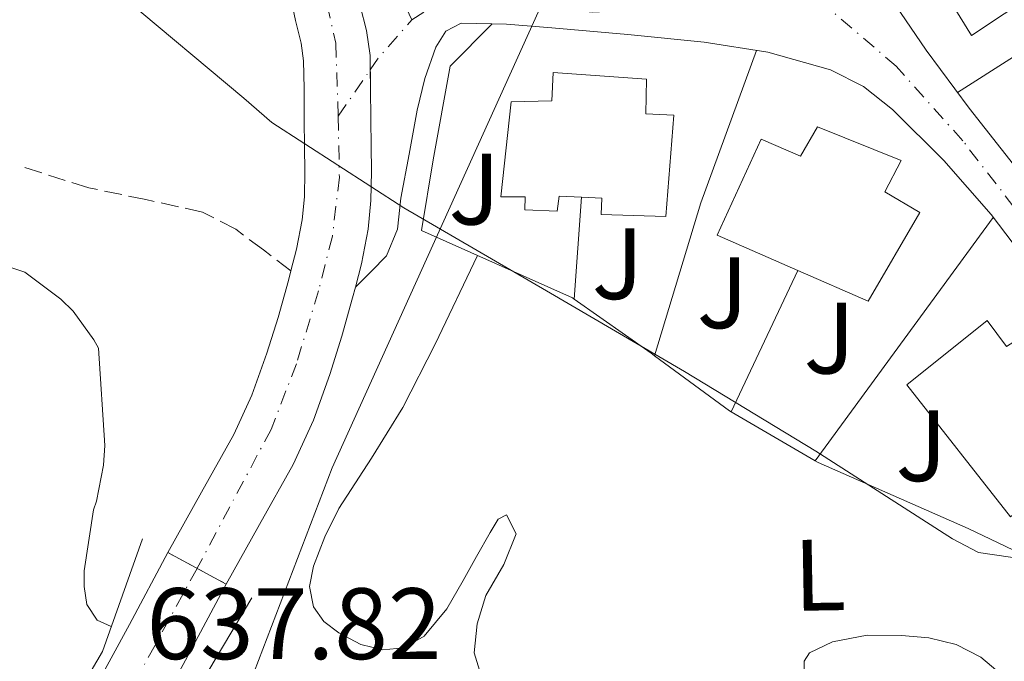
# Model space of a CAD drawing. Units: metres. Extents: x 620605 to 624045, y 4757254 to 4759628.
# Drawn here: x 621846 to 621944, y 4759273 to 4759337 of the extents above; entities that cross this region are included whole.
import ezdxf
from ezdxf.enums import TextEntityAlignment as Align

# ---------------------------------------------------------------- set-up
doc = ezdxf.new("R2010")
doc.units = ezdxf.units.M
doc.header["$MEASUREMENT"] = 0
for name, pattern in [('DGN Style 3', [2.435890702152634, 1.739921930109024, -0.6959687720436097]), ('DGN Style 4', [2.7856150101045474, 1.391937544087219, -0.6959687720436097, 0.001739921930109024, -0.6959687720436097]), ('DGN Style 5', [1.217945351076317, 0.5219765790327072, -0.6959687720436097])]:
    doc.linetypes.add(name, pattern=pattern)
for name, color, linetype, lineweight in [('Camino', 7, 'DGN Style 3', 0), ('Carretera', 9, 'Continuous', 0), ('Carretera sobre puente', 135, 'Continuous', 0), ('Cierre de vial', 7, 'DGN Style 5', 0), ('Cota de punto acotado NO terreno', 92, 'Continuous', 0), ('Curva de nivel intermedia', 30, 'Continuous', 0), ('Edificio', 1, 'Continuous', 13), ('Eje de carretera', 7, 'DGN Style 4', 0), ('Eje de carretera sobre puente', 7, 'DGN Style 4', 0), ('Eje pista pavimentada', 7, 'DGN Style 4', 0), ('Etiqueta de uso rústico', 92, 'Continuous', 0), ('Línea  de muro-pared o tapia', 1, 'Continuous', 13), ('Línea blanca (vial)', 7, 'Continuous', 13), ('Línea de asfalto', 7, 'Continuous', 13), ('Línea de cambio de uso (parcela vista)', 92, 'Continuous', 0), ('Línea telefónica', 7, 'Continuous', 0), ('pavimentado', 23, 'Continuous', 0), ('Puente', 1, 'Continuous', 0), ('Zona ajardinada', 92, 'Continuous', 0)]:
    doc.layers.add(name, color=color, linetype=linetype, lineweight=lineweight)
doc.styles.add('Style-Arial', font='arial.ttf')

msp = doc.modelspace()

# ---------------------------------------------------------------- linework, layer by layer
at = {"layer": 'Camino', "color": 7, "linetype": 'DGN Style 3', "lineweight": 0}
msp.add_polyline3d([(621873.2199999987, 4759311.950000001, 640.6900000000023), (621870.4899999973, 4759314, 640.5099999999948), (621867.7600000004, 4759316.040000001, 640.3399999999965), (621864.469999998, 4759317.750000001, 640.2200000000014), (621858.8799999978, 4759318.980000001, 640.2200000000014), (621853.2299999995, 4759320.140000001, 640.1399999999995), (621846.3599999985, 4759322.320000002, 639.8600000000007)], dxfattribs=at)
at = {"layer": 'Carretera', "color": 9, "linetype": 'Continuous', "lineweight": 0}
msp.add_polyline3d([(621880.0700000002, 4759338.119999999, 641.1499999999943), (621880.6700000013, 4759335.67, 641.1000000000058), (621881.0300000012, 4759333.2, 641.0899999999965), (621881.0700000013, 4759330.029999998, 641.1300000000047), (621881.1000000006, 4759326.859999998, 641.1499999999943), (621881.1299999995, 4759324.300000002, 641.0599999999977), (621881.1600000008, 4759321.74, 640.9600000000064), (621881.1099999994, 4759318.890000001, 640.9700000000012), (621880.839999999, 4759316.04, 640.9600000000064), (621880.1799999997, 4759312.630000002, 640.8000000000029), (621879.5799999983, 4759310.32, 640.6900000000023), (621879.3099999978, 4759309.259999999, 640.6399999999994), (621878.2399999994, 4759305.470000001, 640.5800000000017), (621877.0700000004, 4759301.710000001, 640.5099999999948), (621875.4299999998, 4759297.180000001, 640.3099999999977), (621873.4200000026, 4759292.810000001, 640.070000000007), (621870.1200000013, 4759286.890000002, 639.6199999999953), (621866.8299999988, 4759280.99, 639.2299999999959), (621861.0500000009, 4759284.100000001, 639.2299999999959), (621861.0599999976, 4759284.12, 639.2299999999959), (621864.3900000004, 4759290.080000001, 639.6199999999953), (621867.5599999997, 4759295.779999998, 640.070000000007), (621869.3500000023, 4759299.67, 640.3099999999977), (621870.8400000011, 4759303.81, 640.5099999999948), (621871.9499999996, 4759307.33, 640.5800000000017), (621872.9699999989, 4759310.970000001, 640.6399999999994), (621873.2199999992, 4759311.95, 640.6900000000023), (621873.7699999991, 4759314.08, 640.8000000000029), (621874.329999998, 4759316.980000001, 640.9600000000064), (621874.5500000013, 4759319.259999999, 640.9700000000012), (621874.5899999995, 4759321.760000001, 640.9600000000064), (621874.5599999981, 4759324.220000002, 641.0599999999977), (621874.5300000012, 4759326.800000001, 641.1499999999943), (621874.5100000012, 4759329.960000001, 641.1300000000047), (621874.4699999987, 4759332.679999999, 641.0899999999965), (621874.2199999985, 4759334.42, 641.1000000000058), (621873.6700000007, 4759336.680000001, 641.1499999999943), (621872.8500000027, 4759340.619999998, 641.3699999999953)], dxfattribs=at)
at = {"layer": 'Carretera sobre puente', "color": 135, "linetype": 'Continuous', "lineweight": 0}
msp.add_polyline3d([(621866.8299999988, 4759280.99, 639.2299999999959), (621866.8199999998, 4759280.970000001, 639.2299999999959), (621863.0300000012, 4759273.890000002, 638.9900000000052), (621859.2100000014, 4759266.830000001, 638.8500000000058), (621854.7900000003, 4759258.88, 638.7100000000064), (621853.3799999999, 4759256.37, 638.679999999993), (621848.3700000007, 4759260.859999998, 638.6900000000023), (621849.0700000003, 4759262.09, 638.7100000000064), (621853.449999999, 4759269.980000001, 638.8500000000058), (621857.250000001, 4759277.01, 638.9900000000052), (621861.0500000009, 4759284.100000001, 639.2299999999959)], close=True, dxfattribs=at)
at = {"layer": 'Cierre de vial', "color": 7, "linetype": 'DGN Style 5', "lineweight": 0, "elevation": 639.229999999996, "flags": 128}
for points in [[(621861.0500000004, 4759284.100000001), (621863.9378893813, 4759282.546135645)], [(621863.9378893813, 4759282.546135645), (621866.8299999983, 4759280.990000002)]]:
    msp.add_lwpolyline(points, dxfattribs=at)
at = {"layer": 'Curva de nivel intermedia', "color": 30, "linetype": 'Continuous', "lineweight": 0, "flags": 128}
for points, elevation in [([(621838.4999999997, 4759339.37), (621839.5000000009, 4759339.66), (621851.1399999995, 4759340.55), (621852.140000001, 4759340.489999999), (621855.400000002, 4759339.56), (621856.6800000007, 4759338.980000001), (621868.5499999993, 4759328.999999999), (621871.3400000011, 4759326.600000001), (621884.360000001, 4759318.149999999), (621898.4699999995, 4759309.960000002), (621912.0999999996, 4759301.990000002), (621925.0599999992, 4759294.119999998), (621938.5700000009, 4759285.449999998), (621941.1600000015, 4759284.099999998), (621956.4900000005, 4759281.859999998), (621958.1800000002, 4759281.609999998), (621963.300000001, 4759278.92), (621964.3300000014, 4759278.15), (621972.8699999999, 4759265.060000001)], 640.0000000000001), ([(621855.4600000002, 4759276.800000001), (621854.07, 4759277.42), (621853.0500000007, 4759278.959999999), (621852.7900000014, 4759280.75), (621852.7900000014, 4759282.289999997), (621853.7200000013, 4759288.329999999), (621854.0099999995, 4759289.17), (621854.7100000014, 4759292.750000001), (621854.8400000011, 4759294.699999999), (621854.2000000018, 4759304.3), (621853.7500000002, 4759305.130000001), (621851.7099999995, 4759307.95), (621850.4900000015, 4759309.13), (621846.9100000006, 4759311.819999998), (621816.8899999999, 4759321.84)], 635)]:
    msp.add_lwpolyline(points, dxfattribs=dict(at, elevation=elevation))
at = {"layer": 'Edificio', "color": 1, "linetype": 'Continuous', "lineweight": 13}
for points in [[(621950.1299999999, 4759341.640000001, 652.0500000000029), (621940.4699999997, 4759335.180000001, 652.0500000000029), (621935.0300000003, 4759344.01, 651.9199999999983), (621944.3700000001, 4759349.449999999, 652.3099999999977), (621947.1600000003, 4759345.67, 652.179999999993)], [(621911.0300000003, 4759327.310000001, 646.3500000000058), (621910.2599999999, 4759317.32, 645.4600000000064), (621903.8600000005, 4759317.52, 645.8999999999943), (621903.9199999999, 4759319.119999999, 646.9900000000052), (621901.9299999997, 4759319.210000001, 646.9900000000052), (621899.7000000002, 4759319.310000001, 646.9900000000052), (621899.5099999999, 4759317.84, 645.8399999999965), (621896.3099999996, 4759317.960000001, 646.3500000000058), (621896.3700000001, 4759319.24, 647.0599999999977), (621893.9400000004, 4759319.24, 647.25), (621894.9600000001, 4759328.65, 647.8899999999994), (621898.9900000002, 4759328.720000001, 645.9700000000012), (621899.1200000001, 4759331.529999999, 645.6499999999943), (621908.3399999999, 4759330.890000001, 645.8999999999943), (621908.2699999996, 4759327.439999999, 646.2200000000012)], [(621925.2300000006, 4759326.16, 647.1900000000023), (621933.4900000002, 4759322.83, 646.9900000000052), (621931.8899999997, 4759319.76, 647.3099999999977), (621935.3499999996, 4759317.710000001, 647.9499999999971), (621930.2300000006, 4759308.939999999, 648.3999999999943), (621923.2999999998, 4759311.970000001, 648.2200000000012), (621915.3099999996, 4759315.470000001, 648.0200000000041), (621919.6699999999, 4759324.939999999, 648.4600000000064), (621923.5700000003, 4759323.279999999, 648.3999999999943)], [(621942, 4759307.02, 647.9499999999971), (621943.9199999999, 4759304.460000001, 648.0200000000041), (621947.1200000001, 4759306.51, 646.2200000000012), (621952.9500000002, 4759299.210000001, 646.1000000000058), (621950.2599999999, 4759296.970000001, 647.820000000007), (621952.5599999996, 4759294.41, 647.820000000007), (621944.2999999998, 4759287.630000001, 648.1399999999994), (621934.0700000003, 4759300.680000001, 648.3999999999943)]]:
    msp.add_polyline3d(points, close=True, dxfattribs=at)
at = {"layer": 'Edificio', "color": 51, "linetype": 'Continuous', "lineweight": 13}
for points in [[(621947.1600000003, 4759345.67, 652.179999999993), (621950.1299999999, 4759341.640000001, 652.0500000000029), (621940.4699999997, 4759335.180000001, 652.0500000000029), (621935.0300000003, 4759344.01, 651.9199999999983), (621944.3700000001, 4759349.449999999, 652.3099999999977), (621947.1600000003, 4759345.67, 652.179999999993)], [(621901.9299999997, 4759319.210000001, 646.9900000000052), (621903.9199999999, 4759319.119999999, 646.9900000000052), (621903.8600000005, 4759317.52, 645.8999999999943), (621910.2599999999, 4759317.32, 645.4600000000064), (621911.0300000003, 4759327.310000001, 646.3500000000058), (621908.2699999996, 4759327.439999999, 646.2200000000012), (621908.3399999999, 4759330.890000001, 645.8999999999943), (621899.1200000001, 4759331.529999999, 645.6499999999943), (621898.9900000002, 4759328.720000001, 645.9700000000012), (621894.9600000001, 4759328.65, 647.8899999999994), (621893.9400000004, 4759319.24, 647.25), (621896.3700000001, 4759319.24, 647.0599999999977), (621896.3099999996, 4759317.960000001, 646.3500000000058), (621899.5099999999, 4759317.84, 645.8399999999965), (621899.7000000002, 4759319.310000001, 646.9900000000052), (621901.9299999997, 4759319.210000001, 646.9900000000052)], [(621923.2999999998, 4759311.970000001, 648.2200000000012), (621915.3099999996, 4759315.470000001, 648.0200000000041), (621919.6699999999, 4759324.939999999, 648.4600000000064), (621923.5700000003, 4759323.279999999, 648.3999999999943), (621925.2300000006, 4759326.16, 647.1900000000023), (621933.4900000002, 4759322.83, 646.9900000000052), (621931.8899999997, 4759319.76, 647.3099999999977), (621935.3499999996, 4759317.710000001, 647.9499999999971), (621930.2300000006, 4759308.939999999, 648.3999999999943), (621923.2999999998, 4759311.970000001, 648.2200000000012)], [(621942, 4759307.02, 647.9499999999971), (621934.0700000003, 4759300.680000001, 648.3999999999943), (621944.2999999998, 4759287.630000001, 648.1399999999994), (621952.5599999996, 4759294.41, 647.820000000007), (621950.2599999999, 4759296.970000001, 647.820000000007), (621952.9500000002, 4759299.210000001, 646.1000000000058), (621947.1200000001, 4759306.51, 646.2200000000012), (621943.9199999999, 4759304.460000001, 648.0200000000041), (621942, 4759307.02, 647.9499999999971)]]:
    msp.add_polyline3d(points, dxfattribs=at)
at = {"layer": 'Eje de carretera', "color": 7, "linetype": 'DGN Style 4', "lineweight": 0}
for points in [[(621873.1200000005, 4759350.720000003, 641.8099999999977), (621876.1600000003, 4759341.060000001, 641.3600000000007), (621877.6499999989, 4759334.420000001, 641.1000000000059), (621877.8799999991, 4759327.210000004, 641.1499999999943)], [(621877.8799999991, 4759327.210000004, 641.1499999999943), (621877.9999999999, 4759321.190000001, 640.9700000000012), (621877.3099999991, 4759315.350000001, 640.9100000000036), (621875.9400000012, 4759309.970000001, 640.6399999999996), (621873.760000002, 4759302.76, 640.5099999999948), (621871.2499999995, 4759296.26, 640.1900000000024), (621863.9400000004, 4759282.550000002, 639.229999999996)]]:
    msp.add_polyline3d(points, dxfattribs=at)
at = {"layer": 'Eje de carretera sobre puente', "color": 7, "linetype": 'DGN Style 4', "lineweight": 0, "extrusion": (-0.00949090272671877, -0.017376959127078, 0.9998039628131746), "elevation": -87964.80383500857, "flags": 128}
msp.add_lwpolyline([(-1735553.59933953, 4474103.420454139), (-1735553.599339529, 4474076.152636283)], dxfattribs=at)
at = {"layer": 'Eje de carretera sobre puente', "color": 7, "linetype": 'DGN Style 4', "lineweight": 0, "extrusion": (-0.01088342738455728, -0.01992658981926209, 0.9997422077848569), "elevation": -100965.2170304042, "flags": 128}
msp.add_lwpolyline([(-1735549.091832628, 4473830.677843181), (-1735549.091832628, 4473830.673438869)], dxfattribs=at)
at = {"layer": 'Eje pista pavimentada', "color": 7, "linetype": 'DGN Style 4', "lineweight": 0, "extrusion": (-0.6238333233172365, 0.4236856841961546, 0.6567514185186117), "elevation": 1628931.736791424, "flags": 128}
msp.add_lwpolyline([(-4286541.941148332, -1417785.324209519), (-4286543.494819698, -1417785.306837982), (-4286548.351171977, -1417784.3653272)], dxfattribs=at)
at = {"layer": 'Eje pista pavimentada', "color": 7, "linetype": 'DGN Style 4', "lineweight": 0, "extrusion": (-0.004774841342913226, -0.006920572509450326, 0.9999646526584285), "elevation": -35265.50992762022, "flags": 128}
msp.add_lwpolyline([(621873.8519518343, 4759197.123110279), (621877.0197909131, 4759201.714359189)], dxfattribs=at)
at = {"layer": 'Eje pista pavimentada', "color": 7, "linetype": 'DGN Style 4', "lineweight": 0}
for points in [[(621874.6200000001, 4759367.15, 643.3600000000007), (621876.0300000005, 4759358.690000001, 642.6199999999955), (621877.2699999989, 4759354.03, 642.25), (621878.980000001, 4759349.220000003, 642.0500000000029), (621880.8399999985, 4759345.65, 641.8200000000071), (621885.1700000003, 4759336.75, 641.9199999999984)], [(621885.1700000003, 4759336.75, 641.9199999999984), (621887.7699999998, 4759338.380000002, 642.2100000000064), (621890.5799999972, 4759338.699999999, 642.4900000000052), (621896.9499999996, 4759338.050000001, 643), (621903.0100000014, 4759337.51, 643.279999999999), (621906.1400000007, 4759337.619999999, 643.3300000000017), (621910.7899999977, 4759337.939999999, 643.3300000000017), (621915.5399999997, 4759339.020000001, 643.479999999996), (621920.1700000009, 4759341.680000001, 643.7100000000065)], [(621965.7499999985, 4759293.790000002, 643.3200000000071), (621955.0399999976, 4759305.130000001, 643.9199999999984), (621946.4099999998, 4759315.960000001, 643.75), (621939.5900000002, 4759324.790000002, 644.0500000000029), (621933.010000002, 4759332.15, 644.0800000000017), (621926.5900000003, 4759337.670000001, 644), (621920.1700000009, 4759341.680000001, 643.7100000000065)]]:
    msp.add_polyline3d(points, dxfattribs=at)
at = {"layer": 'Línea  de muro-pared o tapia', "color": 1, "linetype": 'Continuous', "lineweight": 13, "extrusion": (-0.1757455839285489, -0.1121647371206206, 0.9780248266154983), "elevation": -642502.0964675372, "flags": 128}
msp.add_lwpolyline([(-3677285.151353003, 3017083.28302419), (-3677285.151353003, 3017110.574702408)], dxfattribs=at)
at = {"layer": 'Línea  de muro-pared o tapia', "color": 1, "linetype": 'Continuous', "lineweight": 13, "extrusion": (-0.1590426885991934, 0.002258351402776852, 0.9872691239231993), "elevation": -87527.89920067231, "flags": 128}
msp.add_lwpolyline([(-4767684.118076818, 547328.3164469698), (-4767669.001644596, 547322.9725086371), (-4767653.818424789, 547318.5716182457)], dxfattribs=at)
at = {"layer": 'Línea  de muro-pared o tapia', "color": 1, "linetype": 'Continuous', "lineweight": 13, "extrusion": (-0.007705386218533247, -0.1061865553629547, 0.9943163694133642), "elevation": -509528.5309515899, "flags": 128}
msp.add_lwpolyline([(275818.5520294797, 4764671.017203697), (275818.5520294796, 4764681.161310361)], dxfattribs=at)
at = {"layer": 'Línea  de muro-pared o tapia', "color": 1, "linetype": 'Continuous', "lineweight": 13, "extrusion": (-0.0231836225125696, -0.03164873851265122, 0.9992301421583282), "elevation": -164401.9045699304, "flags": 128}
msp.add_lwpolyline([(-2310748.998545507, 4203727.453674007), (-2310748.998545507, 4203697.630820354)], dxfattribs=at)
at = {"layer": 'Línea  de muro-pared o tapia', "color": 1, "linetype": 'Continuous', "lineweight": 13, "extrusion": (-0.01383549432897036, -0.0292875790464088, 0.9994752707347357), "elevation": -147350.8491298128, "flags": 128}
msp.add_lwpolyline([(-1470552.39891347, 4566559.078699359), (-1470552.39891347, 4566574.5150396)], dxfattribs=at)
at = {"layer": 'Línea  de muro-pared o tapia', "color": 1, "linetype": 'Continuous', "lineweight": 13, "extrusion": (-0.3905544021552902, -0.4919196703976727, 0.7781274296880742), "elevation": -2583584.676476283, "flags": 128}
msp.add_lwpolyline([(-2472252.318042856, 3201687.114589094), (-2472252.767872297, 3201687.098668226), (-2472262.026375104, 3201686.398150017)], dxfattribs=at)
at = {"layer": 'Línea  de muro-pared o tapia', "color": 1, "linetype": 'Continuous', "lineweight": 13, "extrusion": (-0.1701190988862988, -0.2099342071783015, 0.9628017038053744), "elevation": -1104320.930423086, "flags": 128}
msp.add_lwpolyline([(-2513187.988304161, 3937265.53181445), (-2513188.19111042, 3937265.494806055), (-2513197.343513085, 3937265.050705302)], dxfattribs=at)
at = {"layer": 'Línea  de muro-pared o tapia', "color": 1, "linetype": 'Continuous', "lineweight": 13, "extrusion": (-0.0323636818189451, 0.01889508081773254, 0.9992975372830725), "elevation": 70441.68499037233, "flags": 128}
msp.add_lwpolyline([(-4423649.024283276, -1861190.471403523), (-4423649.024283276, -1861200.077615055)], dxfattribs=at)
at = {"layer": 'Línea  de muro-pared o tapia', "color": 1, "linetype": 'Continuous', "lineweight": 13}
for points in [[(621901.2000000002, 4759309.15, 641.75), (621901.04, 4759309.26, 641.7400000000052), (621886.1299999999, 4759315.92, 641.8099999999977), (621887.2800000003, 4759322.890000001, 642.1300000000047), (621888.9500000002, 4759332.17, 642.7700000000041), (621893.0899999999, 4759336.350000001, 643.0200000000041)], [(621962.8399999999, 4759292.430000001, 643.6100000000006), (621953.8399999999, 4759284.17, 642.8300000000017), (621951.1500000004, 4759283.279999999, 642.7700000000041), (621946.7999999998, 4759283.279999999, 642.6999999999971), (621940.1399999997, 4759286.480000001, 642.6999999999971), (621925.2999999998, 4759293, 642.6999999999971), (621925, 4759293.180000001, 642.6900000000023)]]:
    msp.add_polyline3d(points, dxfattribs=at)
at = {"layer": 'Línea blanca (vial)', "color": 7, "linetype": 'Continuous', "lineweight": 13}
for points in [[(621873.2199999987, 4759311.950000001, 640.6900000000023), (621873.7699999987, 4759314.080000001, 640.800000000003), (621874.3299999974, 4759316.980000002, 640.9600000000065), (621874.5500000009, 4759319.26, 640.9700000000012), (621874.589999999, 4759321.760000001, 640.9600000000065), (621874.5599999976, 4759324.220000002, 641.0599999999976), (621874.5300000008, 4759326.800000002, 641.1499999999943), (621874.5100000007, 4759329.960000002, 641.1300000000049), (621874.4699999982, 4759332.680000001, 641.0899999999965), (621874.2199999979, 4759334.420000001, 641.1000000000059), (621873.6700000003, 4759336.680000001, 641.1499999999943), (621872.8500000022, 4759340.619999999, 641.3699999999953), (621871.9800000006, 4759344.140000002, 641.6000000000058), (621871.1600000003, 4759346.540000003, 641.6999999999971), (621870.1599999988, 4759349.170000001, 641.7899999999936), (621869.0799999969, 4759352.01, 641.9100000000036), (621868.0100000007, 4759354.700000001, 642.0500000000029), (621867.0399999984, 4759356.850000001, 642.2700000000042), (621865.9499999976, 4759358.980000001, 642.5599999999977), (621864.6400000001, 4759361.359999999, 642.9700000000013), (621863.9699999974, 4759362.500000002, 643.1399999999994)], [(621873.7746321034, 4759357.890403628, 642.1070999999939), (621874.0599999991, 4759357.26, 642.0500000000029), (621875.199999999, 4759354.390000002, 641.9100000000036), (621876.300000001, 4759351.5, 641.7899999999936), (621877.3400000003, 4759348.76, 641.6999999999971), (621878.2800000014, 4759346.000000002, 641.6000000000058), (621879.2600000004, 4759342.080000001, 641.3699999999953), (621880.0699999996, 4759338.12, 641.1499999999943), (621880.6700000009, 4759335.670000001, 641.1000000000059), (621881.0300000008, 4759333.2, 641.0899999999965), (621881.0476512441, 4759331.801138965, 641.1076999999933)], [(621881.0476512441, 4759331.801138965, 641.1076999999933), (621881.0700000009, 4759330.029999999, 641.1300000000049), (621881.1, 4759326.859999999, 641.1499999999943), (621881.129999999, 4759324.300000003, 641.0599999999976), (621881.1600000003, 4759321.740000002, 640.9600000000065), (621881.1099999989, 4759318.890000001, 640.9700000000012), (621880.8399999985, 4759316.040000001, 640.9600000000065), (621880.1799999991, 4759312.630000004, 640.800000000003), (621879.5799999977, 4759310.320000002, 640.6900000000023)], [(621861.0500000004, 4759284.100000001, 639.229999999996), (621861.0599999971, 4759284.12, 639.229999999996), (621864.3899999998, 4759290.080000003, 639.6199999999953), (621867.5599999992, 4759295.779999999, 640.0700000000071), (621869.3500000018, 4759299.670000001, 640.3099999999978), (621870.8400000005, 4759303.810000001, 640.5099999999948), (621871.9499999991, 4759307.330000001, 640.5800000000017), (621872.9699999985, 4759310.970000002, 640.6399999999996), (621873.2199999987, 4759311.950000001, 640.6900000000023)], [(621879.5799999977, 4759310.320000002, 640.6900000000023), (621879.3099999975, 4759309.26, 640.6399999999996), (621878.239999999, 4759305.470000001, 640.5800000000017), (621877.07, 4759301.710000001, 640.5099999999948), (621875.4299999992, 4759297.180000001, 640.3099999999978), (621873.420000002, 4759292.810000001, 640.0700000000071), (621870.1200000008, 4759286.890000002, 639.6199999999953), (621866.8299999983, 4759280.990000002, 639.229999999996)], [(621848.3700000002, 4759260.859999999, 638.6900000000023), (621849.0699999998, 4759262.090000001, 638.7100000000064), (621853.4499999986, 4759269.980000001, 638.8500000000058), (621857.2500000006, 4759277.010000001, 638.9900000000052), (621861.0500000004, 4759284.100000001, 639.229999999996)], [(621866.8299999983, 4759280.990000002, 639.229999999996), (621866.8199999994, 4759280.970000001, 639.229999999996), (621863.0300000008, 4759273.890000002, 638.9900000000052), (621859.2100000008, 4759266.830000001, 638.8500000000058), (621854.7899999997, 4759258.880000001, 638.7100000000064), (621853.3799999993, 4759256.370000001, 638.6799999999932)]]:
    msp.add_polyline3d(points, dxfattribs=at)
at = {"layer": 'Línea de asfalto', "color": 7, "linetype": 'Continuous', "lineweight": 13}
for points in [[(621947.1200000005, 4759357.77, 646.4799999999959), (621938.829999998, 4759353.189999999, 645.1199999999953), (621934.7399999977, 4759350.560000001, 644.600000000006), (621930.739999999, 4759347.15, 644.2400000000052), (621930.2299999993, 4759344.910000001, 644.1799999999931), (621930.2899999997, 4759343.310000001, 644.1799999999931), (621930.9800000002, 4759341.41, 644.2100000000064), (621931.9499999981, 4759339.66, 644.2400000000052), (621935.9800000003, 4759333.740000002, 644.300000000003), (621940.2099999993, 4759328.010000001, 644.3099999999977), (621944.9600000014, 4759321.980000001, 643.9900000000054)], [(621948.1099999985, 4759310.000000002, 643.9499999999972), (621942.390000001, 4759317.520000001, 643.8600000000006), (621937.7199999993, 4759322.840000001, 643.8600000000006), (621932.6599999989, 4759327.880000001, 643.8600000000006), (621929.7899999989, 4759330.160000001, 643.8300000000019), (621926.5100000021, 4759331.790000003, 643.7899999999936), (621920.3299999974, 4759333.529999999, 643.7599999999949), (621914.0300000008, 4759334.540000002, 643.7299999999959), (621906.5100000018, 4759335.279999999, 643.5800000000017), (621898.9899999981, 4759335.95, 643.3399999999966), (621894.510000001, 4759336.320000002, 643.1300000000048), (621890.0300000017, 4759336.400000001, 642.7700000000041), (621888.5199999985, 4759335.61, 642.4299999999931), (621887.5399999997, 4759334.03, 642.070000000007), (621886.4399999998, 4759330.95, 641.729999999996), (621885.6799999998, 4759327.82, 641.5500000000028), (621884.8799999974, 4759323.470000001, 641.6000000000058), (621884.0799999973, 4759319.119999999, 641.5500000000028), (621883.7499999986, 4759316.07, 641.3000000000029), (621882.6700000013, 4759313.420000002, 641.0399999999936), (621881.129999999, 4759311.87, 640.8699999999955), (621879.5799999977, 4759310.320000002, 640.6900000000023)]]:
    msp.add_polyline3d(points, dxfattribs=at)
at = {"layer": 'Línea de cambio de uso (parcela vista)', "color": 92, "linetype": 'Continuous', "lineweight": 0}
for points in [[(621891.6600000003, 4759313.449999999, 639.25), (621887.4699999997, 4759304.680000001, 639.0599999999977), (621884.2699999996, 4759298.439999999, 638.8600000000006), (621881.1900000004, 4759293.430000001, 638.779999999999), (621877.9400000004, 4759288.460000001, 638.7400000000052), (621876.5499999998, 4759285.66, 638.7299999999959), (621875.4400000004, 4759282.76, 638.6100000000006), (621875.0499999998, 4759280.75, 638.3000000000029), (621875.4400000004, 4759278.730000001, 637.8999999999943), (621876.4600000001, 4759277.300000001, 637.5899999999965), (621877.9400000004, 4759276.17, 637.3300000000017), (621880.1100000005, 4759275.039999999, 637.1699999999983), (621882.29, 4759274.51, 637.070000000007), (621884.3700000001, 4759274.710000001, 636.9700000000012), (621886.3799999999, 4759275.850000001, 636.8800000000047), (621888.6100000005, 4759278.539999999, 636.9499999999971), (621890.2199999997, 4759281.359999999, 637.070000000007), (621891.5499999998, 4759283.720000001, 637.0599999999977), (621892.9100000003, 4759286.09, 637.0099999999948), (621893.6799999997, 4759287.390000001, 636.9600000000064), (621894.5099999999, 4759287.82, 636.8800000000047), (621895.4699999997, 4759285.960000001, 636.429999999993), (621894.25, 4759282.939999999, 636.4199999999983), (621892.4600000001, 4759279.880000001, 636.429999999993), (621891.6200000001, 4759277.08, 636.2899999999936), (621891.3099999996, 4759274.189999999, 636.0500000000029), (621891.8399999999, 4759272.480000001, 635.7400000000052)], [(621923.9299999997, 4759272.289999999, 636.6699999999983), (621923.9199999999, 4759273.369999999, 636.6999999999971), (621924.4600000001, 4759274.189999999, 636.75), (621926.7199999997, 4759275.279999999, 636.9700000000012), (621930.1299999999, 4759275.930000001, 637.4400000000023), (621933.5499999998, 4759275.92, 637.8999999999943), (621936.2400000002, 4759275.67, 638.1999999999971), (621938.9299999997, 4759275.02, 638.4799999999959), (621941.3700000001, 4759273.76, 638.6600000000036), (621943.4699999997, 4759272.01, 638.7400000000052)]]:
    msp.add_polyline3d(points, dxfattribs=at)
at = {"layer": 'Línea telefónica', "color": 7, "linetype": 'Continuous', "lineweight": 0}
msp.add_polyline3d([(621789.8799999983, 4759520.779999998, 658.1699999999983), (621860.100000001, 4759520.3, 671.6600000000036), (621903.0000000007, 4759460.699999999, 660.3600000000006), (621934.8500000021, 4759419.88, 651.529999999999), (621877.3000000007, 4759292.470000001, 639.3399999999965), (621842.1499999979, 4759200.92, 645.1399999999994), (621741.6499999975, 4759106.040000001, 649.9199999999983), (621572.4299999987, 4758986.609999998, 645.1199999999953), (621470.8700000009, 4758892.95, 638.0899999999965), (621407.8799999991, 4758834.52, 639.6499999999943), (621313.4200000026, 4758715.409999999, 637.8699999999953), (621267.5900000002, 4758660.050000001, 637.5899999999965), (621273.1745029008, 4758598.221772801, 633.2762999999978), (621287.7600000027, 4758436.74, 622.0099999999948), (621207.0666982695, 4758362.907653954, 604.1655000000028), (621154.2699999987, 4758314.599999999, 592.4900000000052), (621076.699999999, 4758306.790000001, 605.1499999999943), (621029.7499999991, 4758273.8, 610.0200000000041), (620929.2699999987, 4758120.279999999, 610.9100000000036), (620909.2600000016, 4758046.76, 609.8800000000047), (620940.5300000019, 4757924.56, 609.9499999999971), (620940.3759921746, 4757923.941821174, 609.9231), (620925.4699999989, 4757864.109999999, 607.320000000007)], dxfattribs=at)
at = {"layer": 'pavimentado', "color": 23, "linetype": 'Continuous', "lineweight": 0}
for points in [[(621947.1200000009, 4759357.769999999, 646.4799999999959), (621938.8299999986, 4759353.189999999, 645.1199999999953), (621934.7399999981, 4759350.560000001, 644.6000000000058), (621930.7399999994, 4759347.149999999, 644.2400000000052), (621930.2299999997, 4759344.91, 644.179999999993), (621930.29, 4759343.31, 644.179999999993), (621930.9800000007, 4759341.41, 644.2100000000064), (621931.9499999986, 4759339.659999999, 644.2400000000052), (621935.9800000008, 4759333.740000002, 644.3000000000029), (621940.2099999998, 4759328.01, 644.3099999999977), (621944.9600000018, 4759321.98, 643.9900000000052)], [(621948.1099999989, 4759310.000000001, 643.9499999999971), (621942.3900000014, 4759317.520000001, 643.8600000000006), (621937.7199999999, 4759322.84, 643.8600000000006), (621932.6599999993, 4759327.88, 643.8600000000006), (621929.7899999993, 4759330.16, 643.8300000000017), (621926.5100000026, 4759331.790000002, 643.7899999999936), (621920.329999998, 4759333.529999998, 643.7599999999948), (621914.0300000013, 4759334.540000001, 643.7299999999959), (621906.5100000022, 4759335.279999998, 643.5800000000017), (621898.9899999986, 4759335.949999999, 643.3399999999965), (621894.5100000015, 4759336.32, 643.1300000000047), (621890.0300000022, 4759336.4, 642.7700000000041), (621888.519999999, 4759335.609999999, 642.429999999993), (621887.54, 4759334.029999999, 642.070000000007), (621886.4400000003, 4759330.949999999, 641.7299999999959), (621885.6800000003, 4759327.82, 641.5500000000029), (621884.8799999979, 4759323.470000001, 641.6000000000058), (621884.0799999977, 4759319.119999998, 641.5500000000029), (621883.7499999991, 4759316.069999999, 641.3000000000029), (621882.6700000018, 4759313.420000001, 641.0399999999936), (621881.1299999995, 4759311.869999999, 640.8699999999953), (621879.5799999983, 4759310.32, 640.6900000000023), (621880.1799999997, 4759312.630000002, 640.8000000000029), (621880.839999999, 4759316.04, 640.9600000000064), (621881.1099999994, 4759318.890000001, 640.9700000000012), (621881.1600000008, 4759321.74, 640.9600000000064), (621881.1299999995, 4759324.300000002, 641.0599999999977), (621881.1000000006, 4759326.859999998, 641.1499999999943), (621881.0700000013, 4759330.029999998, 641.1300000000047), (621881.0300000012, 4759333.2, 641.0899999999965), (621880.6700000013, 4759335.67, 641.1000000000058), (621880.0700000002, 4759338.119999999, 641.1499999999943)]]:
    msp.add_polyline3d(points, dxfattribs=at)
at = {"layer": 'Puente', "color": 1, "linetype": 'Continuous', "lineweight": 0, "extrusion": (0.1499941940561828, -0.04182954164295532, 0.9878016153030813), "elevation": -105173.31133262, "flags": 128}
msp.add_lwpolyline([(4751378.543045325, 671273.5840059535), (4751392.525300973, 671269.8593144245), (4751404.309970438, 671269.0244697713)], dxfattribs=at)
at = {"layer": 'Puente', "color": 1, "linetype": 'Continuous', "lineweight": 0, "extrusion": (0.8403608358346464, -0.5049207746881438, 0.1971006770247611), "elevation": -1880338.606501103, "flags": 128}
msp.add_lwpolyline([(4399788.556046834, 378683.1539327489), (4399804.687215483, 378683.0825321005), (4399817.064245953, 378683.2865339532)], dxfattribs=at)

# ---------------------------------------------------------------- texts
at = {"layer": 'Cota de punto acotado NO terreno', "color": 92, "linetype": 'Continuous', "lineweight": 0, "style": 'Style-Arial'}
msp.add_text('637.82', height=7.000000000000002, dxfattribs=at).set_placement((621858.9400000009, 4759273.58, 637.820000000007))
at = {"layer": 'Etiqueta de uso rústico', "color": 92, "linetype": 'Continuous', "lineweight": 0, "style": 'Style-Arial'}
msp.add_text('L', height=7.000000000000002, rotation=0.9675, dxfattribs=at).set_placement((621925.4618513082, 4759281.885256182, 638.029999999999), align=Align.MIDDLE_CENTER)
at = {"layer": 'Zona ajardinada', "color": 92, "linetype": 'Continuous', "lineweight": 0, "style": 'Style-Arial'}
for p in [(621891.33770222, 4759320.009219007, 640.7299999999959), (621905.4877022209, 4759312.649219006, 640.679999999993), (621915.8577022222, 4759309.769219005, 640.9499999999971), (621926.4177022212, 4759305.289219006, 641.1999999999971), (621935.4977022206, 4759294.669219008, 640.8399999999965)]:
    msp.add_text('J', height=7.000000000000002, dxfattribs=at).set_placement(p, align=Align.MIDDLE_CENTER)

doc.saveas('drawing.dxf')
